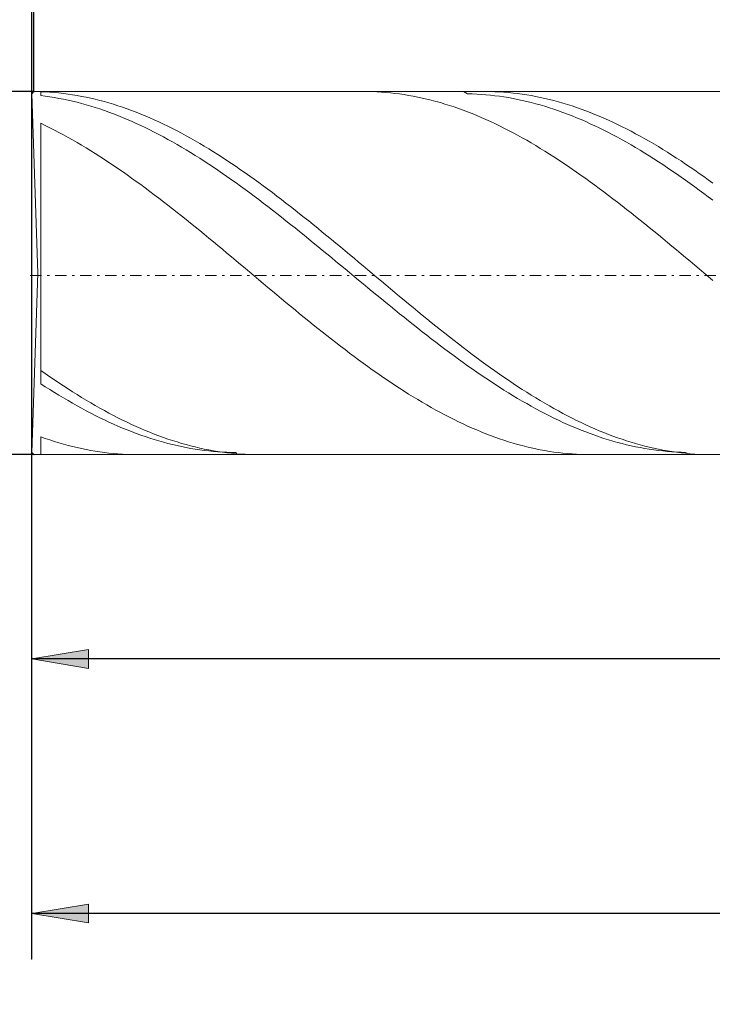
# Model space of a CAD drawing. Units: millimetres. Extents: x -144 to 143, y -100 to 100.
# Drawn here: x -118 to -87, y -24 to 19 of the extents above; entities that cross this region are included whole.
import ezdxf

# ---------------------------------------------------------------- set-up
doc = ezdxf.new("R2010")
doc.units = ezdxf.units.MM
doc.header["$MEASUREMENT"] = 0
doc.linetypes.add('DASHDOT', pattern=[1, 0.5, -0.25, 0, -0.25])
doc.layers.get('0').update_dxf_attribs({"lineweight": 0})
doc.layers.add('Bemassung', color=7, linetype='Continuous', lineweight=0)
doc.layers.add('Geo', color=7, linetype='Continuous', lineweight=0)
doc.styles.get("Standard").update_dxf_attribs({"font": 'Arial'})
doc.dimstyles.new('BEM-ISBE', dxfattribs={"dimtxt": 2.5, "dimasz": 2.5, "dimexe": 1.25, "dimexo": 0.625, "dimtad": 1, "dimdec": 3, "dimzin": 0, "dimdsep": 46, "dimtxsty": 'Standard', "dimblk": 'VDDIM_DEFAULT', "dimcen": 0.09, "dimadec": 3, "dimazin": 0, "dimtol": 1, "dimtm": 1e-09, "dimtfac": 0.5, "dimtdec": 3, "dimtmove": 0, "dimatfit": 3, "dimfxl": 1, "dimtolj": 1, "dimtzin": 0, "dimarcsym": 0})

# ---------------------------------------------------------------- blocks, each defined once
blk = doc.blocks.new('VDDIM_DEFAULT')
at = {"linetype": 'Continuous'}
blk.add_hatch(color=0, dxfattribs=at).paths.add_polyline_path([(0, 0), (-1, -0.1665), (-1, 0.1665)], flags=0)
at = {"color": 0, "linetype": 'Continuous'}
blk.add_lwpolyline([(0, 0), (-1, -0.1665), (-1, 0.1665), (0, 0)], dxfattribs=at)
blk = doc.blocks.new('*D3')
at = {"layer": 'Bemassung', "color": 0, "lineweight": -2}
for p, q in [((-117.032, -10.972), (-117.032, 38.028)), ((-116.932, 16.028), (-116.932, 32.028)), ((-132.722, 30.028), (-116.881, 30.028))]:
    blk.add_line(p, q, dxfattribs=at)
at = {"layer": 'Bemassung', "color": 0}
for p in [(-116.932, 16.028), (-117.032, -10.972)]:
    blk.add_point(p, dxfattribs=at)
at = {"layer": 'Bemassung', "color": 0, "lineweight": -2, "xscale": 2.5, "yscale": 2.5, "zscale": 2.5}
blk.add_blockref('VDDIM_DEFAULT', (-117.032, 30.028), dxfattribs=at)
at = {"layer": 'Bemassung', "color": 0, "lineweight": -2, "xscale": 2.5, "yscale": 2.5, "zscale": 2.5, "rotation": 180}
blk.add_blockref('VDDIM_DEFAULT', (-116.932, 30.028), dxfattribs=at)
at = {"layer": 'Bemassung', "color": 0, "insert": (-116.867, 30.694), "char_height": 2.5, "attachment_point": 8}
blk.add_mtext('0.05 x 45°', dxfattribs=at)
blk = doc.blocks.new('*D5')
at = {"layer": 'Bemassung', "color": 0, "lineweight": -2}
for p, q in [((-117.032, -10.972), (-117.032, 38.028)), ((-37.032, 0.228), (-37.032, -10.972)), ((-37.032, -8.972), (-117.032, -8.972))]:
    blk.add_line(p, q, dxfattribs=at)
at = {"layer": 'Bemassung', "color": 0}
for p in [(-37.032, 0.228), (-117.032, -10.972)]:
    blk.add_point(p, dxfattribs=at)
at = {"layer": 'Bemassung', "color": 0, "lineweight": -2, "xscale": 2.5, "yscale": 2.5, "zscale": 2.5, "rotation": 180}
blk.add_blockref('VDDIM_DEFAULT', (-117.032, -8.972), dxfattribs=at)
at = {"layer": 'Bemassung', "color": 0, "lineweight": -2, "xscale": 2.5, "yscale": 2.5, "zscale": 2.5}
blk.add_blockref('VDDIM_DEFAULT', (-37.032, -8.972), dxfattribs=at)
at = {"layer": 'Bemassung', "color": 0, "insert": (-78.171, -8.306), "char_height": 2.5, "attachment_point": 8}
blk.add_mtext('l2=40', dxfattribs=at)
blk = doc.blocks.new('*D6')
at = {"layer": 'Bemassung', "color": 0, "lineweight": -2}
for p, q in [((-117.032, -10.972), (-117.032, 38.028)), ((122.968, 16.028), (122.968, 38.028)), ((122.968, 36.028), (-117.032, 36.028))]:
    blk.add_line(p, q, dxfattribs=at)
at = {"layer": 'Bemassung', "color": 0}
for p in [(122.968, 16.028), (-117.032, -10.972)]:
    blk.add_point(p, dxfattribs=at)
at = {"layer": 'Bemassung', "color": 0, "lineweight": -2, "xscale": 2.5, "yscale": 2.5, "zscale": 2.5, "rotation": 180}
blk.add_blockref('VDDIM_DEFAULT', (-117.032, 36.028), dxfattribs=at)
at = {"layer": 'Bemassung', "color": 0, "lineweight": -2, "xscale": 2.5, "yscale": 2.5, "zscale": 2.5}
blk.add_blockref('VDDIM_DEFAULT', (122.968, 36.028), dxfattribs=at)
at = {"layer": 'Bemassung', "color": 0, "insert": (2.968, 36.694), "char_height": 2.5, "attachment_point": 8}
blk.add_mtext('l1=120', dxfattribs=at)
blk = doc.blocks.new('*D9')
at = {"layer": 'Bemassung', "color": 0, "lineweight": -2}
for p, q in [((-117.032, -22.191), (-117.032, 0.128)), ((2.968, -22.191), (2.968, 0.228)), ((2.968, -20.191), (-117.032, -20.191))]:
    blk.add_line(p, q, dxfattribs=at)
at = {"layer": 'Bemassung', "color": 0}
for p in [(-117.032, -22.191), (2.968, -22.191)]:
    blk.add_point(p, dxfattribs=at)
at = {"layer": 'Bemassung', "color": 0, "lineweight": -2, "xscale": 2.5, "yscale": 2.5, "zscale": 2.5, "rotation": 180}
blk.add_blockref('VDDIM_DEFAULT', (-117.032, -20.191), dxfattribs=at)
at = {"layer": 'Bemassung', "color": 0, "lineweight": -2, "xscale": 2.5, "yscale": 2.5, "zscale": 2.5}
blk.add_blockref('VDDIM_DEFAULT', (2.968, -20.191), dxfattribs=at)
at = {"layer": 'Bemassung', "color": 0, "insert": (-57.156, -19.525), "char_height": 2.5, "attachment_point": 8}
blk.add_mtext('l3=60', dxfattribs=at)
blk = doc.blocks.new('*D4')
at = {"layer": 'Bemassung', "color": 0, "lineweight": -2}
for p, q in [((-116.932, 16.028), (-129.032, 16.028)), ((-127.032, -37.997), (-127.032, 16.028)), ((-116.932, 0.028), (-129.032, 0.028))]:
    blk.add_line(p, q, dxfattribs=at)
at = {"layer": 'Bemassung', "color": 0}
for p in [(-116.932, 16.028), (-116.932, 0.028)]:
    blk.add_point(p, dxfattribs=at)
at = {"layer": 'Bemassung', "color": 0, "lineweight": -2, "xscale": 2.5, "yscale": 2.5, "zscale": 2.5}
for p, rotation in [((-127.032, 16.028), 270), ((-127.032, 0.028), 90)]:
    blk.add_blockref('VDDIM_DEFAULT', p, dxfattribs=dict(at, rotation=rotation))
at = {"layer": 'Bemassung', "color": 0, "insert": (-127.699, -5.673), "char_height": 2.5, "attachment_point": 8, "rotation": 90}
blk.add_mtext('d1=8 -0.002 / -0.032', dxfattribs=at)

msp = doc.modelspace()

# ---------------------------------------------------------------- linework, layer by layer
at = {"layer": 'Geo'}
for p, q in [((-117.0321, 15.9275), (-116.9321, 16.0275)), ((-116.7562, 8.0275), (-117.0321, 15.9275)), ((-117.0321, 15.9275), (-117.0321, 0.1275)), ((-116.9321, 16.0275), (-37.0321, 16.0275)), ((-116.6321, 16.0275), (-116.6321, 16.0205)), ((-116.6321, 16.0205), (-116.6321, 16.0275)), ((-116.6321, 16.0275), (-116.6321, 15.8486)), ((-116.6321, 16.0205), (-116.4321, 16.0117)), ((-116.6321, 15.8486), (-116.4321, 15.8235)), ((-116.4321, 16.0117), (-116.2321, 15.9994)), ((-116.4321, 15.8235), (-116.2321, 15.7949)), ((-116.2321, 15.9994), (-116.0321, 15.9836)), ((-116.2321, 15.7949), (-116.0321, 15.7629)), ((-116.0321, 15.9836), (-115.8321, 15.9642)), ((-116.0321, 15.7629), (-115.8321, 15.7275)), ((-115.8321, 15.9642), (-115.6321, 15.9414)), ((-115.8321, 15.7275), (-115.6321, 15.6887)), ((-115.6321, 15.9414), (-115.4321, 15.9151)), ((-115.6321, 15.6887), (-115.4321, 15.6466)), ((-115.4321, 15.9151), (-115.2321, 15.8854)), ((-115.4321, 15.6466), (-115.2321, 15.6011)), ((-115.2321, 15.8854), (-115.0321, 15.8521)), ((-115.0321, 15.8521), (-114.8321, 15.8155)), ((-114.8321, 15.8155), (-114.6321, 15.7754)), ((-114.6321, 15.7754), (-114.4321, 15.7319)), ((-114.4321, 15.7319), (-114.2321, 15.685)), ((-114.2321, 15.685), (-114.0321, 15.6347)), ((-114.0321, 15.6347), (-113.8321, 15.5811)), ((-102.3889, 16.0275), (-102.2321, 16.0264)), ((-102.2321, 16.0264), (-102.0321, 16.0219)), ((-102.0321, 16.0219), (-101.8321, 16.0139)), ((-101.8321, 16.0139), (-101.6321, 16.0023)), ((-101.6321, 16.0023), (-101.4321, 15.9873)), ((-101.4321, 15.9873), (-101.2321, 15.9687)), ((-101.2321, 15.9687), (-101.0321, 15.9467)), ((-101.0321, 15.9467), (-100.8321, 15.9211)), ((-100.8321, 15.9211), (-100.6321, 15.8921)), ((-100.6321, 15.8921), (-100.4321, 15.8596)), ((-100.4321, 15.8596), (-100.2321, 15.8237)), ((-100.2321, 15.8237), (-100.0321, 15.7843)), ((-100.0321, 15.7843), (-99.8321, 15.7416)), ((-99.8321, 15.7416), (-99.6321, 15.6954)), ((-99.6321, 15.6954), (-99.4321, 15.6459)), ((-99.4321, 15.6459), (-99.2321, 15.593)), ((-98.0164, 16.0275), (-97.8321, 15.9265)), ((-97.8321, 15.9265), (-97.6321, 15.9216)), ((-97.6321, 15.9216), (-97.4321, 15.9132)), ((-97.4321, 15.9132), (-97.2321, 15.9013)), ((-97.2321, 15.9013), (-97.0321, 15.8859)), ((-97.0641, 16.0275), (-97.0321, 16.0275)), ((-97.0321, 16.0275), (-96.8321, 16.0252)), ((-97.0321, 15.8859), (-96.8321, 15.8671)), ((-96.8321, 16.0252), (-96.6321, 16.0193)), ((-96.8321, 15.8671), (-96.6321, 15.8449)), ((-96.6321, 16.0193), (-96.4321, 16.01)), ((-96.6321, 15.8449), (-96.4321, 15.8192)), ((-96.4321, 16.01), (-96.2321, 15.9971)), ((-96.4321, 15.8192), (-96.2321, 15.79)), ((-96.2321, 15.9971), (-96.0321, 15.9807)), ((-96.2321, 15.79), (-96.0321, 15.7575)), ((-96.0321, 15.9807), (-95.8321, 15.9608)), ((-96.0321, 15.7575), (-95.8321, 15.7215)), ((-95.8321, 15.9608), (-95.6321, 15.9375)), ((-95.8321, 15.7215), (-95.6321, 15.6822)), ((-95.6321, 15.9375), (-95.4321, 15.9106)), ((-95.6321, 15.6822), (-95.4321, 15.6395)), ((-95.4321, 15.9106), (-95.2321, 15.8803)), ((-95.4321, 15.6395), (-95.2321, 15.5935)), ((-95.2321, 15.8803), (-95.0321, 15.8465)), ((-95.0321, 15.8465), (-94.8321, 15.8093)), ((-94.8321, 15.8093), (-94.6321, 15.7687)), ((-94.6321, 15.7687), (-94.4321, 15.7246)), ((-94.4321, 15.7246), (-94.2321, 15.6772)), ((-94.2321, 15.6772), (-94.0321, 15.6264)), ((-94.0321, 15.6264), (-93.8321, 15.5722)), ((-115.2321, 15.6011), (-115.0321, 15.5522)), ((-115.0321, 15.5522), (-114.8321, 15.5001)), ((-114.8321, 15.5001), (-114.6321, 15.4446)), ((-114.6321, 15.4446), (-114.4321, 15.3859)), ((-114.4321, 15.3859), (-114.2321, 15.324)), ((-114.2321, 15.324), (-114.0321, 15.2588)), ((-114.0321, 15.2588), (-113.8321, 15.1905)), ((-113.8321, 15.5811), (-113.6321, 15.5242)), ((-113.8321, 15.1905), (-113.6321, 15.119)), ((-113.6321, 15.5242), (-113.4321, 15.464)), ((-113.4321, 15.464), (-113.2321, 15.4005)), ((-113.2321, 15.4005), (-113.0321, 15.3337)), ((-113.0321, 15.3337), (-112.8321, 15.2637)), ((-112.8321, 15.2637), (-112.6321, 15.1906)), ((-112.6321, 15.1906), (-112.4321, 15.1143)), ((-99.2321, 15.593), (-99.0321, 15.5368)), ((-99.0321, 15.5368), (-98.8321, 15.4772)), ((-98.8321, 15.4772), (-98.6321, 15.4144)), ((-98.6321, 15.4144), (-98.4321, 15.3484)), ((-98.4321, 15.3484), (-98.2321, 15.2791)), ((-98.2321, 15.2791), (-98.0321, 15.2067)), ((-98.0321, 15.2067), (-97.8321, 15.131)), ((-95.2321, 15.5935), (-95.0321, 15.5441)), ((-95.0321, 15.5441), (-94.8321, 15.4914)), ((-94.8321, 15.4914), (-94.6321, 15.4354)), ((-94.6321, 15.4354), (-94.4321, 15.3762)), ((-94.4321, 15.3762), (-94.2321, 15.3138)), ((-94.2321, 15.3138), (-94.0321, 15.2481)), ((-94.0321, 15.2481), (-93.8321, 15.1792)), ((-93.8321, 15.5722), (-93.6321, 15.5148)), ((-93.6321, 15.5148), (-93.4321, 15.454)), ((-93.4321, 15.454), (-93.2321, 15.39)), ((-93.2321, 15.39), (-93.0321, 15.3227)), ((-93.0321, 15.3227), (-92.8321, 15.2523)), ((-92.8321, 15.2523), (-92.6321, 15.1786)), ((-113.6321, 15.119), (-113.4321, 15.0444)), ((-113.4321, 15.0444), (-113.2321, 14.9667)), ((-113.2321, 14.9667), (-113.0321, 14.8859)), ((-113.0321, 14.8859), (-112.8321, 14.8021)), ((-112.8321, 14.8021), (-112.6321, 14.7154)), ((-112.4321, 15.1143), (-112.2321, 15.0349)), ((-112.2321, 15.0349), (-112.0321, 14.9524)), ((-112.0321, 14.9524), (-111.8321, 14.8668)), ((-111.8321, 14.8668), (-111.6321, 14.7783)), ((-111.6321, 14.7783), (-111.4321, 14.6867)), ((-97.8321, 15.131), (-97.6321, 15.0523)), ((-97.6321, 15.0523), (-97.4321, 14.9705)), ((-97.4321, 14.9705), (-97.2321, 14.8856)), ((-97.2321, 14.8856), (-97.0321, 14.7977)), ((-97.0321, 14.7977), (-96.8321, 14.7068)), ((-93.8321, 15.1792), (-93.6321, 15.1072)), ((-93.6321, 15.1072), (-93.4321, 15.0321)), ((-93.4321, 15.0321), (-93.2321, 14.9539)), ((-93.2321, 14.9539), (-93.0321, 14.8727)), ((-93.0321, 14.8727), (-92.8321, 14.7885)), ((-92.8321, 14.7885), (-92.6321, 14.7012)), ((-92.6321, 15.1786), (-92.4321, 15.1018)), ((-92.4321, 15.1018), (-92.2321, 15.0219)), ((-92.2321, 15.0219), (-92.0321, 14.9389)), ((-92.0321, 14.9389), (-91.8321, 14.8529)), ((-91.8321, 14.8529), (-91.6321, 14.7638)), ((-91.6321, 14.7638), (-91.4321, 14.6718)), ((-116.6321, 14.6281), (-116.6321, 3.7405)), ((-116.6321, 3.7405), (-116.6321, 14.6281)), ((-116.6321, 14.6281), (-116.4321, 14.5319)), ((-116.4321, 14.5319), (-116.2321, 14.4327)), ((-116.2321, 14.4327), (-116.0321, 14.3308)), ((-116.0321, 14.3308), (-115.8321, 14.2261)), ((-112.6321, 14.7154), (-112.4321, 14.6257)), ((-112.4321, 14.6257), (-112.2321, 14.5331)), ((-112.2321, 14.5331), (-112.0321, 14.4376)), ((-112.0321, 14.4376), (-111.8321, 14.3393)), ((-111.8321, 14.3393), (-111.6321, 14.2383)), ((-111.4321, 14.6867), (-111.2321, 14.5923)), ((-111.2321, 14.5923), (-111.0321, 14.4949)), ((-111.0321, 14.4949), (-110.8321, 14.3947)), ((-110.8321, 14.3947), (-110.6321, 14.2917)), ((-96.8321, 14.7068), (-96.6321, 14.6129)), ((-96.6321, 14.6129), (-96.4321, 14.5162)), ((-96.4321, 14.5162), (-96.2321, 14.4166)), ((-96.2321, 14.4166), (-96.0321, 14.3142)), ((-92.6321, 14.7012), (-92.4321, 14.6111)), ((-92.4321, 14.6111), (-92.2321, 14.518)), ((-92.2321, 14.518), (-92.0321, 14.4221)), ((-92.0321, 14.4221), (-91.8321, 14.3234)), ((-91.8321, 14.3234), (-91.6321, 14.2219)), ((-91.4321, 14.6718), (-91.2321, 14.5769)), ((-91.2321, 14.5769), (-91.0321, 14.4791)), ((-91.0321, 14.4791), (-90.8321, 14.3784)), ((-90.8321, 14.3784), (-90.6321, 14.275)), ((-116.6321, 14.0684), (-116.6321, 3.1497)), ((-115.8321, 14.2261), (-115.6321, 14.1186)), ((-115.6321, 14.1186), (-115.4321, 14.0085)), ((-115.4321, 14.0085), (-115.2321, 13.8957)), ((-115.2321, 13.8957), (-115.0321, 13.7804)), ((-111.6321, 14.2383), (-111.4321, 14.1345)), ((-111.4321, 14.1345), (-111.2321, 14.028)), ((-111.2321, 14.028), (-111.0321, 13.9189)), ((-111.0321, 13.9189), (-110.8321, 13.8072)), ((-110.6321, 14.2917), (-110.4321, 14.186)), ((-110.4321, 14.186), (-110.2321, 14.0775)), ((-110.2321, 14.0775), (-110.0321, 13.9664)), ((-110.0321, 13.9664), (-109.8321, 13.8527)), ((-96.0321, 14.3142), (-95.8321, 14.2091)), ((-95.8321, 14.2091), (-95.6321, 14.1012)), ((-95.6321, 14.1012), (-95.4321, 13.9906)), ((-95.4321, 13.9906), (-95.2321, 13.8775)), ((-91.6321, 14.2219), (-91.4321, 14.1176)), ((-91.4321, 14.1176), (-91.2321, 14.0107)), ((-91.2321, 14.0107), (-91.0321, 13.9012)), ((-91.0321, 13.9012), (-90.8321, 13.7891)), ((-90.6321, 14.275), (-90.4321, 14.1688)), ((-90.4321, 14.1688), (-90.2321, 14.0599)), ((-90.2321, 14.0599), (-90.0321, 13.9484)), ((-90.0321, 13.9484), (-89.8321, 13.8342)), ((-115.0321, 13.7804), (-114.8321, 13.6625)), ((-114.8321, 13.6625), (-114.6321, 13.5421)), ((-114.6321, 13.5421), (-114.4321, 13.4194)), ((-110.8321, 13.8072), (-110.6321, 13.6929)), ((-110.6321, 13.6929), (-110.4321, 13.5762)), ((-110.4321, 13.5762), (-110.2321, 13.457)), ((-110.2321, 13.457), (-110.0321, 13.3354)), ((-109.8321, 13.8527), (-109.6321, 13.7364)), ((-109.6321, 13.7364), (-109.4321, 13.6175)), ((-109.4321, 13.6175), (-109.2321, 13.4963)), ((-109.2321, 13.4963), (-109.0321, 13.3726)), ((-95.2321, 13.8775), (-95.0321, 13.7617)), ((-95.0321, 13.7617), (-94.8321, 13.6434)), ((-94.8321, 13.6434), (-94.6321, 13.5227)), ((-94.6321, 13.5227), (-94.4321, 13.3995)), ((-90.8321, 13.7891), (-90.6321, 13.6744)), ((-90.6321, 13.6744), (-90.4321, 13.5573)), ((-90.4321, 13.5573), (-90.2321, 13.4377)), ((-89.8321, 13.8342), (-89.6321, 13.7175)), ((-89.6321, 13.7175), (-89.4321, 13.5983)), ((-89.4321, 13.5983), (-89.2321, 13.4767)), ((-89.2321, 13.4767), (-89.0321, 13.3526)), ((-114.4321, 13.4194), (-114.2321, 13.2942)), ((-114.2321, 13.2942), (-114.0321, 13.1667)), ((-114.0321, 13.1667), (-113.8321, 13.037)), ((-113.8321, 13.037), (-113.6321, 12.9051)), ((-110.0321, 13.3354), (-109.8321, 13.2115)), ((-109.8321, 13.2115), (-109.6321, 13.0853)), ((-109.6321, 13.0853), (-109.4321, 12.9569)), ((-109.0321, 13.3726), (-108.8321, 13.2466)), ((-108.8321, 13.2466), (-108.6321, 13.1182)), ((-108.6321, 13.1182), (-108.4321, 12.9877)), ((-94.4321, 13.3995), (-94.2321, 13.274)), ((-94.2321, 13.274), (-94.0321, 13.1461)), ((-94.0321, 13.1461), (-93.8321, 13.0161)), ((-93.8321, 13.0161), (-93.6321, 12.8838)), ((-90.2321, 13.4377), (-90.0321, 13.3158)), ((-90.0321, 13.3158), (-89.8321, 13.1915)), ((-89.8321, 13.1915), (-89.6321, 13.0649)), ((-89.6321, 13.0649), (-89.4321, 12.9361)), ((-89.0321, 13.3526), (-88.8321, 13.2262)), ((-88.8321, 13.2262), (-88.6321, 13.0975)), ((-88.6321, 13.0975), (-88.4321, 12.9666)), ((-113.6321, 12.9051), (-113.4321, 12.771)), ((-113.4321, 12.771), (-113.2321, 12.6348)), ((-113.2321, 12.6348), (-113.0321, 12.4966)), ((-109.4321, 12.9569), (-109.2321, 12.8263)), ((-109.2321, 12.8263), (-109.0321, 12.6936)), ((-109.0321, 12.6936), (-108.8321, 12.5588)), ((-108.4321, 12.9877), (-108.2321, 12.8549)), ((-108.2321, 12.8549), (-108.0321, 12.72)), ((-108.0321, 12.72), (-107.8321, 12.5831)), ((-107.8321, 12.5831), (-107.6321, 12.4441)), ((-93.6321, 12.8838), (-93.4321, 12.7494)), ((-93.4321, 12.7494), (-93.2321, 12.6129)), ((-93.2321, 12.6129), (-93.0321, 12.4743)), ((-89.4321, 12.9361), (-89.2321, 12.8052)), ((-89.2321, 12.8052), (-89.0321, 12.6722)), ((-89.0321, 12.6722), (-88.8321, 12.5371)), ((-88.4321, 12.9666), (-88.2321, 12.8335)), ((-88.2321, 12.8335), (-88.0321, 12.6983)), ((-88.0321, 12.6983), (-87.8321, 12.561)), ((-113.0321, 12.4966), (-112.8321, 12.3565)), ((-112.8321, 12.3565), (-112.6321, 12.2144)), ((-112.6321, 12.2144), (-112.4321, 12.0705)), ((-108.8321, 12.5588), (-108.6321, 12.4221)), ((-108.6321, 12.4221), (-108.4321, 12.2834)), ((-108.4321, 12.2834), (-108.2321, 12.1428)), ((-107.6321, 12.4441), (-107.4321, 12.3033)), ((-107.4321, 12.3033), (-107.2321, 12.1605)), ((-107.2321, 12.1605), (-107.0321, 12.0159)), ((-93.0321, 12.4743), (-92.8321, 12.3339)), ((-92.8321, 12.3339), (-92.6321, 12.1915)), ((-92.6321, 12.1915), (-92.4321, 12.0473)), ((-88.8321, 12.5371), (-88.6321, 12.4)), ((-88.6321, 12.4), (-88.4321, 12.261)), ((-88.4321, 12.261), (-88.2321, 12.1202)), ((-87.8321, 12.561), (-87.6321, 12.4217)), ((-87.6321, 12.4217), (-87.4321, 12.2806)), ((-87.4321, 12.2806), (-87.2321, 12.1375)), ((-112.4321, 12.0705), (-112.2321, 11.9248)), ((-112.2321, 11.9248), (-112.0321, 11.7774)), ((-112.0321, 11.7774), (-111.8321, 11.6283)), ((-108.2321, 12.1428), (-108.0321, 12.0005)), ((-108.0321, 12.0005), (-107.8321, 11.8564)), ((-107.8321, 11.8564), (-107.6321, 11.7106)), ((-107.0321, 12.0159), (-106.8321, 11.8696)), ((-106.8321, 11.8696), (-106.6321, 11.7215)), ((-106.6321, 11.7215), (-106.4321, 11.5719)), ((-92.4321, 12.0473), (-92.2321, 11.9013)), ((-92.2321, 11.9013), (-92.0321, 11.7536)), ((-92.0321, 11.7536), (-91.8321, 11.6043)), ((-88.2321, 12.1202), (-88.0321, 11.9775)), ((-88.0321, 11.9775), (-87.8321, 11.8332)), ((-87.8321, 11.8332), (-87.6321, 11.6871)), ((-87.2321, 12.1375), (-87.0321, 11.9926)), ((-111.8321, 11.6283), (-111.6321, 11.4777)), ((-111.6321, 11.4777), (-111.4321, 11.3255)), ((-111.4321, 11.3255), (-111.2321, 11.1719)), ((-107.6321, 11.7106), (-107.4321, 11.5631)), ((-107.4321, 11.5631), (-107.2321, 11.4142)), ((-107.2321, 11.4142), (-107.0321, 11.2637)), ((-106.4321, 11.5719), (-106.2321, 11.4206)), ((-106.2321, 11.4206), (-106.0321, 11.2679)), ((-91.8321, 11.6043), (-91.6321, 11.4534)), ((-91.6321, 11.4534), (-91.4321, 11.3011)), ((-91.4321, 11.3011), (-91.2321, 11.1472)), ((-87.6321, 11.6871), (-87.4321, 11.5394)), ((-87.4321, 11.5394), (-87.2321, 11.3902)), ((-87.2321, 11.3902), (-87.0321, 11.2395)), ((-111.2321, 11.1719), (-111.0321, 11.0169)), ((-111.0321, 11.0169), (-110.8321, 10.8606)), ((-110.8321, 10.8606), (-110.6321, 10.703)), ((-107.0321, 11.2637), (-106.8321, 11.1118)), ((-106.8321, 11.1118), (-106.6321, 10.9585)), ((-106.6321, 10.9585), (-106.4321, 10.804)), ((-106.0321, 11.2679), (-105.8321, 11.1138)), ((-105.8321, 11.1138), (-105.6321, 10.9583)), ((-105.6321, 10.9583), (-105.4321, 10.8015)), ((-91.2321, 11.1472), (-91.0321, 10.992)), ((-91.0321, 10.992), (-90.8321, 10.8355)), ((-110.6321, 10.703), (-110.4321, 10.5443)), ((-110.4321, 10.5443), (-110.2321, 10.3845)), ((-106.4321, 10.804), (-106.2321, 10.6482)), ((-106.2321, 10.6482), (-106.0321, 10.4913)), ((-106.0321, 10.4913), (-105.8321, 10.3333)), ((-105.4321, 10.8015), (-105.2321, 10.6435)), ((-105.2321, 10.6435), (-105.0321, 10.4843)), ((-105.0321, 10.4843), (-104.8321, 10.3241)), ((-90.8321, 10.8355), (-90.6321, 10.6777)), ((-90.6321, 10.6777), (-90.4321, 10.5188)), ((-90.4321, 10.5188), (-90.2321, 10.3588)), ((-110.2321, 10.3845), (-110.0321, 10.2236)), ((-110.0321, 10.2236), (-109.8321, 10.0617)), ((-109.8321, 10.0617), (-109.6321, 9.899)), ((-105.8321, 10.3333), (-105.6321, 10.1743)), ((-105.6321, 10.1743), (-105.4321, 10.0144)), ((-105.4321, 10.0144), (-105.2321, 9.8535)), ((-104.8321, 10.3241), (-104.6321, 10.1629)), ((-104.6321, 10.1629), (-104.4321, 10.0007)), ((-104.4321, 10.0007), (-104.2321, 9.8376)), ((-90.2321, 10.3588), (-90.0321, 10.1978)), ((-90.0321, 10.1978), (-89.8321, 10.0358)), ((-89.8321, 10.0358), (-89.6321, 9.8729)), ((-109.6321, 9.899), (-109.4321, 9.7354)), ((-109.4321, 9.7354), (-109.2321, 9.5711)), ((-109.2321, 9.5711), (-109.0321, 9.4061)), ((-105.2321, 9.8535), (-105.0321, 9.6919)), ((-105.0321, 9.6919), (-104.8321, 9.5295)), ((-104.2321, 9.8376), (-104.0321, 9.6738)), ((-104.0321, 9.6738), (-103.8321, 9.5092)), ((-89.6321, 9.8729), (-89.4321, 9.7092)), ((-89.4321, 9.7092), (-89.2321, 9.5448)), ((-89.2321, 9.5448), (-89.0321, 9.3797)), ((-109.0321, 9.4061), (-108.8321, 9.2405)), ((-108.8321, 9.2405), (-108.6321, 9.0744)), ((-104.8321, 9.5295), (-104.6321, 9.3665)), ((-104.6321, 9.3665), (-104.4321, 9.2029)), ((-104.4321, 9.2029), (-104.2321, 9.0388)), ((-103.8321, 9.5092), (-103.6321, 9.3439)), ((-103.6321, 9.3439), (-103.4321, 9.1781)), ((-103.4321, 9.1781), (-103.2321, 9.0118)), ((-89.0321, 9.3797), (-88.8321, 9.214)), ((-88.8321, 9.214), (-88.6321, 9.0478)), ((-108.6321, 9.0744), (-108.4321, 8.9078)), ((-108.4321, 8.9078), (-108.2321, 8.7408)), ((-108.2321, 8.7408), (-108.0321, 8.5735)), ((-104.2321, 9.0388), (-104.0321, 8.8742)), ((-104.0321, 8.8742), (-103.8321, 8.7092)), ((-103.8321, 8.7092), (-103.6321, 8.544)), ((-103.2321, 9.0118), (-103.0321, 8.8451)), ((-103.0321, 8.8451), (-102.8321, 8.678)), ((-102.8321, 8.678), (-102.6321, 8.5106)), ((-88.6321, 9.0478), (-88.4321, 8.8811)), ((-88.4321, 8.8811), (-88.2321, 8.7141)), ((-88.2321, 8.7141), (-88.0321, 8.5468)), ((-108.0321, 8.5735), (-107.8321, 8.406)), ((-107.8321, 8.406), (-107.6321, 8.2383)), ((-103.6321, 8.544), (-103.4321, 8.3785)), ((-103.4321, 8.3785), (-103.2321, 8.2129)), ((-102.6321, 8.5106), (-102.4321, 8.343)), ((-102.4321, 8.343), (-102.2321, 8.1752)), ((-88.0321, 8.5468), (-87.8321, 8.3792)), ((-87.8321, 8.3792), (-87.6321, 8.2115)), ((-116.7562, 8.0275), (-117.0321, 0.1275)), ((-107.6321, 8.2383), (-107.4321, 8.0705)), ((-107.4321, 8.0705), (-107.2321, 7.9027)), ((-107.2321, 7.9027), (-107.0321, 7.7349)), ((-103.2321, 8.2129), (-103.0321, 8.0472)), ((-103.0321, 8.0472), (-102.8321, 7.8814)), ((-102.8321, 7.8814), (-102.6321, 7.7158)), ((-102.2321, 8.1752), (-102.0321, 8.0074)), ((-102.0321, 8.0074), (-101.8321, 7.8396)), ((-101.8321, 7.8396), (-101.6321, 7.6719)), ((-87.6321, 8.2115), (-87.4321, 8.0437)), ((-87.4321, 8.0437), (-87.2321, 7.8759)), ((-87.2321, 7.8759), (-87.0321, 7.7081)), ((-107.0321, 7.7349), (-106.8321, 7.5673)), ((-106.8321, 7.5673), (-106.6321, 7.3999)), ((-106.6321, 7.3999), (-106.4321, 7.2327)), ((-102.6321, 7.7158), (-102.4321, 7.5502)), ((-102.4321, 7.5502), (-102.2321, 7.3849)), ((-102.2321, 7.3849), (-102.0321, 7.2199)), ((-101.6321, 7.6719), (-101.4321, 7.5043)), ((-101.4321, 7.5043), (-101.2321, 7.337)), ((-106.4321, 7.2327), (-106.2321, 7.0659)), ((-106.2321, 7.0659), (-106.0321, 6.8995)), ((-102.0321, 7.2199), (-101.8321, 7.0552)), ((-101.8321, 7.0552), (-101.6321, 6.891)), ((-101.2321, 7.337), (-101.0321, 7.17)), ((-101.0321, 7.17), (-100.8321, 7.0033)), ((-100.8321, 7.0033), (-100.6321, 6.8371)), ((-106.0321, 6.8995), (-105.8321, 6.7336)), ((-105.8321, 6.7336), (-105.6321, 6.5683)), ((-105.6321, 6.5683), (-105.4321, 6.4037)), ((-101.6321, 6.891), (-101.4321, 6.7272)), ((-101.4321, 6.7272), (-101.2321, 6.5641)), ((-101.2321, 6.5641), (-101.0321, 6.4015)), ((-100.6321, 6.8371), (-100.4321, 6.6714)), ((-100.4321, 6.6714), (-100.2321, 6.5063)), ((-105.4321, 6.4037), (-105.2321, 6.2397)), ((-105.2321, 6.2397), (-105.0321, 6.0765)), ((-105.0321, 6.0765), (-104.8321, 5.9142)), ((-101.0321, 6.4015), (-100.8321, 6.2397)), ((-100.8321, 6.2397), (-100.6321, 6.0787)), ((-100.6321, 6.0787), (-100.4321, 5.9185)), ((-100.2321, 6.5063), (-100.0321, 6.3419)), ((-100.0321, 6.3419), (-99.8321, 6.1783)), ((-99.8321, 6.1783), (-99.6321, 6.0154)), ((-104.8321, 5.9142), (-104.6321, 5.7528)), ((-104.6321, 5.7528), (-104.4321, 5.5925)), ((-100.4321, 5.9185), (-100.2321, 5.7593)), ((-100.2321, 5.7593), (-100.0321, 5.601)), ((-99.6321, 6.0154), (-99.4321, 5.8534)), ((-99.4321, 5.8534), (-99.2321, 5.6924)), ((-99.2321, 5.6924), (-99.0321, 5.5324)), ((-104.4321, 5.5925), (-104.2321, 5.4331)), ((-104.2321, 5.4331), (-104.0321, 5.275)), ((-104.0321, 5.275), (-103.8321, 5.118)), ((-100.0321, 5.601), (-99.8321, 5.4439)), ((-99.8321, 5.4439), (-99.6321, 5.2878)), ((-99.6321, 5.2878), (-99.4321, 5.133)), ((-99.0321, 5.5324), (-98.8321, 5.3735)), ((-98.8321, 5.3735), (-98.6321, 5.2158)), ((-98.6321, 5.2158), (-98.4321, 5.0593)), ((-103.8321, 5.118), (-103.6321, 4.9623)), ((-103.6321, 4.9623), (-103.4321, 4.808)), ((-103.4321, 4.808), (-103.2321, 4.6551)), ((-99.4321, 5.133), (-99.2321, 4.9794)), ((-99.2321, 4.9794), (-99.0321, 4.8272)), ((-99.0321, 4.8272), (-98.8321, 4.6764)), ((-98.4321, 5.0593), (-98.2321, 4.9042)), ((-98.2321, 4.9042), (-98.0321, 4.7504)), ((-103.2321, 4.6551), (-103.0321, 4.5037)), ((-103.0321, 4.5037), (-102.8321, 4.3538)), ((-102.8321, 4.3538), (-102.6321, 4.2055)), ((-98.8321, 4.6764), (-98.6321, 4.5271)), ((-98.6321, 4.5271), (-98.4321, 4.3793)), ((-98.4321, 4.3793), (-98.2321, 4.2331)), ((-98.0321, 4.7504), (-97.8321, 4.598)), ((-97.8321, 4.598), (-97.6321, 4.4471)), ((-97.6321, 4.4471), (-97.4321, 4.2979)), ((-102.6321, 4.2055), (-102.4321, 4.059)), ((-102.4321, 4.059), (-102.2321, 3.9141)), ((-102.2321, 3.9141), (-102.0321, 3.7711)), ((-98.2321, 4.2331), (-98.0321, 4.0886)), ((-98.0321, 4.0886), (-97.8321, 3.9458)), ((-97.8321, 3.9458), (-97.6321, 3.8048)), ((-97.4321, 4.2979), (-97.2321, 4.1502)), ((-97.2321, 4.1502), (-97.0321, 4.0043)), ((-97.0321, 4.0043), (-96.8321, 3.8602)), ((-116.6321, 3.7405), (-116.4321, 3.5997)), ((-116.4321, 3.5997), (-116.2321, 3.4609)), ((-102.0321, 3.7711), (-101.8321, 3.63)), ((-101.8321, 3.63), (-101.6321, 3.4908)), ((-101.6321, 3.4908), (-101.4321, 3.3535)), ((-97.6321, 3.8048), (-97.4321, 3.6656)), ((-97.4321, 3.6656), (-97.2321, 3.5284)), ((-97.2321, 3.5284), (-97.0321, 3.3932)), ((-96.8321, 3.8602), (-96.6321, 3.7178)), ((-96.6321, 3.7178), (-96.4321, 3.5774)), ((-96.4321, 3.5774), (-96.2321, 3.4389)), ((-116.6321, 3.1497), (-116.4321, 3.0204)), ((-116.2321, 3.4609), (-116.0321, 3.3242)), ((-116.0321, 3.3242), (-115.8321, 3.1894)), ((-115.8321, 3.1894), (-115.6321, 3.0569)), ((-115.6321, 3.0569), (-115.4321, 2.9265)), ((-101.4321, 3.3535), (-101.2321, 3.2184)), ((-101.2321, 3.2184), (-101.0321, 3.0853)), ((-101.0321, 3.0853), (-100.8321, 2.9545)), ((-97.0321, 3.3932), (-96.8321, 3.26)), ((-96.8321, 3.26), (-96.6321, 3.1289)), ((-96.6321, 3.1289), (-96.4321, 3)), ((-96.2321, 3.4389), (-96.0321, 3.3025)), ((-96.0321, 3.3025), (-95.8321, 3.1681)), ((-95.8321, 3.1681), (-95.6321, 3.0359)), ((-116.4321, 3.0204), (-116.2321, 2.8934)), ((-116.2321, 2.8934), (-116.0321, 2.7685)), ((-116.0321, 2.7685), (-115.8321, 2.646)), ((-115.8321, 2.646), (-115.6321, 2.5259)), ((-115.4321, 2.9265), (-115.2321, 2.7983)), ((-115.2321, 2.7983), (-115.0321, 2.6725)), ((-115.0321, 2.6725), (-114.8321, 2.549)), ((-100.8321, 2.9545), (-100.6321, 2.8258)), ((-100.6321, 2.8258), (-100.4321, 2.6995)), ((-100.4321, 2.6995), (-100.2321, 2.5755)), ((-96.4321, 3), (-96.2321, 2.8732)), ((-96.2321, 2.8732), (-96.0321, 2.7488)), ((-96.0321, 2.7488), (-95.8321, 2.6266)), ((-95.8321, 2.6266), (-95.6321, 2.5069)), ((-95.6321, 3.0359), (-95.4321, 2.9058)), ((-95.4321, 2.9058), (-95.2321, 2.7781)), ((-95.2321, 2.7781), (-95.0321, 2.6526)), ((-95.0321, 2.6526), (-94.8321, 2.5295)), ((-115.6321, 2.5259), (-115.4321, 2.4081)), ((-115.4321, 2.4081), (-115.2321, 2.2929)), ((-115.2321, 2.2929), (-115.0321, 2.1802)), ((-115.0321, 2.1802), (-114.8321, 2.07)), ((-114.8321, 2.549), (-114.6321, 2.4279)), ((-114.6321, 2.4279), (-114.4321, 2.3093)), ((-114.4321, 2.3093), (-114.2321, 2.1932)), ((-114.2321, 2.1932), (-114.0321, 2.0797)), ((-100.2321, 2.5755), (-100.0321, 2.4539)), ((-100.0321, 2.4539), (-99.8321, 2.3347)), ((-99.8321, 2.3347), (-99.6321, 2.2181)), ((-99.6321, 2.2181), (-99.4321, 2.104)), ((-95.6321, 2.5069), (-95.4321, 2.3896)), ((-95.4321, 2.3896), (-95.2321, 2.2747)), ((-95.2321, 2.2747), (-95.0321, 2.1624)), ((-94.8321, 2.5295), (-94.6321, 2.4088)), ((-94.6321, 2.4088), (-94.4321, 2.2906)), ((-94.4321, 2.2906), (-94.2321, 2.1749)), ((-94.2321, 2.1749), (-94.0321, 2.0618)), ((-114.8321, 2.07), (-114.6321, 1.9625)), ((-114.6321, 1.9625), (-114.4321, 1.8576)), ((-114.4321, 1.8576), (-114.2321, 1.7555)), ((-114.2321, 1.7555), (-114.0321, 1.6561)), ((-114.0321, 2.0797), (-113.8321, 1.9688)), ((-113.8321, 1.9688), (-113.6321, 1.8605)), ((-113.6321, 1.8605), (-113.4321, 1.755)), ((-113.4321, 1.755), (-113.2321, 1.6522)), ((-99.4321, 2.104), (-99.2321, 1.9925)), ((-99.2321, 1.9925), (-99.0321, 1.8837)), ((-99.0321, 1.8837), (-98.8321, 1.7775)), ((-98.8321, 1.7775), (-98.6321, 1.6742)), ((-95.0321, 2.1624), (-94.8321, 2.0526)), ((-94.8321, 2.0526), (-94.6321, 1.9455)), ((-94.6321, 1.9455), (-94.4321, 1.8411)), ((-94.4321, 1.8411), (-94.2321, 1.7394)), ((-94.2321, 1.7394), (-94.0321, 1.6404)), ((-94.0321, 2.0618), (-93.8321, 1.9513)), ((-93.8321, 1.9513), (-93.6321, 1.8435)), ((-93.6321, 1.8435), (-93.4321, 1.7384)), ((-93.4321, 1.7384), (-93.2321, 1.636)), ((-114.0321, 1.6561), (-113.8321, 1.5595)), ((-113.8321, 1.5595), (-113.6321, 1.4658)), ((-113.6321, 1.4658), (-113.4321, 1.3749)), ((-113.4321, 1.3749), (-113.2321, 1.287)), ((-113.2321, 1.6522), (-113.0321, 1.5522)), ((-113.0321, 1.5522), (-112.8321, 1.4551)), ((-112.8321, 1.4551), (-112.6321, 1.3609)), ((-112.6321, 1.3609), (-112.4321, 1.2696)), ((-98.6321, 1.6742), (-98.4321, 1.5736)), ((-98.4321, 1.5736), (-98.2321, 1.4759)), ((-98.2321, 1.4759), (-98.0321, 1.381)), ((-98.0321, 1.381), (-97.8321, 1.2891)), ((-94.0321, 1.6404), (-93.8321, 1.5443)), ((-93.8321, 1.5443), (-93.6321, 1.451)), ((-93.6321, 1.451), (-93.4321, 1.3606)), ((-93.4321, 1.3606), (-93.2321, 1.2732)), ((-93.2321, 1.636), (-93.0321, 1.5365)), ((-93.0321, 1.5365), (-92.8321, 1.4399)), ((-92.8321, 1.4399), (-92.6321, 1.3461)), ((-92.6321, 1.3461), (-92.4321, 1.2553)), ((-113.2321, 1.287), (-113.0321, 1.202)), ((-113.0321, 1.202), (-112.8321, 1.1201)), ((-112.8321, 1.1201), (-112.6321, 1.0411)), ((-112.6321, 1.0411), (-112.4321, 0.9653)), ((-112.4321, 1.2696), (-112.2321, 1.1813)), ((-112.4321, 0.9653), (-112.2321, 0.8926)), ((-112.2321, 1.1813), (-112.0321, 1.096)), ((-112.2321, 0.8926), (-112.0321, 0.823)), ((-112.0321, 1.096), (-111.8321, 1.0137)), ((-111.8321, 1.0137), (-111.6321, 0.9345)), ((-111.6321, 0.9345), (-111.4321, 0.8585)), ((-97.8321, 1.2891), (-97.6321, 1.2001)), ((-97.6321, 1.2001), (-97.4321, 1.1141)), ((-97.4321, 1.1141), (-97.2321, 1.0312)), ((-97.2321, 1.0312), (-97.0321, 0.9514)), ((-97.0321, 0.9514), (-96.8321, 0.8747)), ((-96.8321, 0.8747), (-96.6321, 0.8011)), ((-93.2321, 1.2732), (-93.0321, 1.1887)), ((-93.0321, 1.1887), (-92.8321, 1.1072)), ((-92.8321, 1.1072), (-92.6321, 1.0288)), ((-92.6321, 1.0288), (-92.4321, 0.9535)), ((-92.4321, 1.2553), (-92.2321, 1.1674)), ((-92.4321, 0.9535), (-92.2321, 0.8812)), ((-92.2321, 1.1674), (-92.0321, 1.0826)), ((-92.2321, 0.8812), (-92.0321, 0.8121)), ((-92.0321, 1.0826), (-91.8321, 1.0008)), ((-91.8321, 1.0008), (-91.6321, 0.9222)), ((-91.6321, 0.9222), (-91.4321, 0.8466)), ((-116.6321, 0.8126), (-116.6321, 0.0275)), ((-116.6321, 0.0275), (-116.6321, 0.8126)), ((-116.6321, 0.8126), (-116.4321, 0.7417)), ((-116.6321, 0.5975), (-116.6321, 0.0275)), ((-116.4321, 0.7417), (-116.2321, 0.674)), ((-116.2321, 0.674), (-116.0321, 0.6095)), ((-116.0321, 0.6095), (-115.8321, 0.5483)), ((-115.8321, 0.5483), (-115.6321, 0.4904)), ((-115.6321, 0.4904), (-115.4321, 0.4358)), ((-115.4321, 0.4358), (-115.2321, 0.3846)), ((-112.0321, 0.823), (-111.8321, 0.7566)), ((-111.8321, 0.7566), (-111.6321, 0.6933)), ((-111.6321, 0.6933), (-111.4321, 0.6333)), ((-111.4321, 0.8585), (-111.2321, 0.7856)), ((-111.4321, 0.6333), (-111.2321, 0.5766)), ((-111.2321, 0.7856), (-111.0321, 0.7159)), ((-111.2321, 0.5766), (-111.0321, 0.5231)), ((-111.0321, 0.7159), (-110.8321, 0.6494)), ((-111.0321, 0.5231), (-110.8321, 0.473)), ((-110.8321, 0.6494), (-110.6321, 0.5862)), ((-110.8321, 0.473), (-110.6321, 0.4261)), ((-110.6321, 0.5862), (-110.4321, 0.5262)), ((-110.4321, 0.5262), (-110.2321, 0.4695)), ((-110.2321, 0.4695), (-110.0321, 0.4162)), ((-96.6321, 0.8011), (-96.4321, 0.7307)), ((-96.4321, 0.7307), (-96.2321, 0.6635)), ((-96.2321, 0.6635), (-96.0321, 0.5995)), ((-96.0321, 0.5995), (-95.8321, 0.5389)), ((-95.8321, 0.5389), (-95.6321, 0.4815)), ((-95.6321, 0.4815), (-95.4321, 0.4274)), ((-92.0321, 0.8121), (-91.8321, 0.7462)), ((-91.8321, 0.7462), (-91.6321, 0.6835)), ((-91.6321, 0.6835), (-91.4321, 0.624)), ((-91.4321, 0.8466), (-91.2321, 0.7742)), ((-91.4321, 0.624), (-91.2321, 0.5678)), ((-91.2321, 0.7742), (-91.0321, 0.705)), ((-91.2321, 0.5678), (-91.0321, 0.5149)), ((-91.0321, 0.705), (-90.8321, 0.6391)), ((-91.0321, 0.5149), (-90.8321, 0.4653)), ((-90.8321, 0.6391), (-90.6321, 0.5763)), ((-90.8321, 0.4653), (-90.6321, 0.419)), ((-90.6321, 0.5763), (-90.4321, 0.5169)), ((-90.4321, 0.5169), (-90.2321, 0.4608)), ((-90.2321, 0.4608), (-90.0321, 0.408)), ((-117.0321, 0.1275), (-116.9321, 0.0275)), ((-116.9321, 0.0275), (-37.0321, 0.0275)), ((-115.2321, 0.3846), (-115.0321, 0.3367)), ((-115.0321, 0.3367), (-114.8321, 0.2922)), ((-114.8321, 0.2922), (-114.6321, 0.2511)), ((-114.6321, 0.2511), (-114.4321, 0.2134)), ((-114.4321, 0.2134), (-114.2321, 0.1792)), ((-114.2321, 0.1792), (-114.0321, 0.1484)), ((-114.0321, 0.1484), (-113.8321, 0.121)), ((-113.8321, 0.121), (-113.6321, 0.0972)), ((-113.6321, 0.0972), (-113.4321, 0.0768)), ((-113.4321, 0.0768), (-113.2321, 0.06)), ((-113.2321, 0.06), (-113.0321, 0.0466)), ((-113.0321, 0.0466), (-112.8321, 0.0368)), ((-112.8321, 0.0368), (-112.6321, 0.0305)), ((-112.6321, 0.0305), (-112.4321, 0.0277)), ((-112.4321, 0.0277), (-112.3729, 0.0275)), ((-110.6321, 0.4261), (-110.4321, 0.3826)), ((-110.4321, 0.3826), (-110.2321, 0.3425)), ((-110.2321, 0.3425), (-110.0321, 0.3058)), ((-110.0321, 0.4162), (-109.8321, 0.3662)), ((-110.0321, 0.3058), (-109.8321, 0.2724)), ((-109.8321, 0.3662), (-109.6321, 0.3196)), ((-109.8321, 0.2724), (-109.6321, 0.2425)), ((-109.6321, 0.3196), (-109.4321, 0.2763)), ((-109.6321, 0.2425), (-109.4321, 0.216)), ((-109.4321, 0.2763), (-109.2321, 0.2365)), ((-109.4321, 0.216), (-109.2321, 0.1929)), ((-109.2321, 0.2365), (-109.0321, 0.2001)), ((-109.2321, 0.1929), (-109.0321, 0.1733)), ((-109.0321, 0.2001), (-108.8321, 0.1672)), ((-109.0321, 0.1733), (-108.8321, 0.1571)), ((-108.8321, 0.1672), (-108.6321, 0.1377)), ((-108.8321, 0.1571), (-108.6321, 0.1444)), ((-108.6321, 0.1444), (-108.4321, 0.1352)), ((-108.6321, 0.1377), (-108.4321, 0.1117)), ((-108.4321, 0.1352), (-108.2321, 0.1294)), ((-108.4321, 0.1117), (-108.2321, 0.0891)), ((-108.2321, 0.1294), (-108.0321, 0.1271)), ((-108.2321, 0.0891), (-108.0321, 0.0701)), ((-108.0321, 0.1271), (-108.0004, 0.0275)), ((-108.0321, 0.0701), (-107.8321, 0.0546)), ((-107.8321, 0.0546), (-107.6321, 0.0425)), ((-107.6321, 0.0425), (-107.4321, 0.034)), ((-107.4321, 0.034), (-107.2321, 0.029)), ((-107.2321, 0.029), (-107.0481, 0.0275)), ((-95.4321, 0.4274), (-95.2321, 0.3767)), ((-95.2321, 0.3767), (-95.0321, 0.3293)), ((-95.0321, 0.3293), (-94.8321, 0.2854)), ((-94.8321, 0.2854), (-94.6321, 0.2448)), ((-94.6321, 0.2448), (-94.4321, 0.2077)), ((-94.4321, 0.2077), (-94.2321, 0.174)), ((-94.2321, 0.174), (-94.0321, 0.1438)), ((-94.0321, 0.1438), (-93.8321, 0.117)), ((-93.8321, 0.117), (-93.6321, 0.0937)), ((-93.6321, 0.0937), (-93.4321, 0.0739)), ((-93.4321, 0.0739), (-93.2321, 0.0576)), ((-93.2321, 0.0576), (-93.0321, 0.0448)), ((-93.0321, 0.0448), (-92.8321, 0.0356)), ((-92.8321, 0.0356), (-92.6321, 0.0298)), ((-92.6321, 0.0298), (-92.4321, 0.0276)), ((-92.4321, 0.0276), (-92.4049, 0.0275)), ((-90.6321, 0.419), (-90.4321, 0.376)), ((-90.4321, 0.376), (-90.2321, 0.3364)), ((-90.2321, 0.3364), (-90.0321, 0.3002)), ((-90.0321, 0.408), (-89.8321, 0.3585)), ((-90.0321, 0.3002), (-89.8321, 0.2674)), ((-89.8321, 0.3585), (-89.6321, 0.3124)), ((-89.8321, 0.2674), (-89.6321, 0.238)), ((-89.6321, 0.3124), (-89.4321, 0.2697)), ((-89.6321, 0.238), (-89.4321, 0.212)), ((-89.4321, 0.2697), (-89.2321, 0.2305)), ((-89.4321, 0.212), (-89.2321, 0.1895)), ((-89.2321, 0.2305), (-89.0321, 0.1946)), ((-89.2321, 0.1895), (-89.0321, 0.1705)), ((-89.0321, 0.1946), (-88.8321, 0.1622)), ((-89.0321, 0.1705), (-88.8321, 0.1548)), ((-88.8321, 0.1622), (-88.6321, 0.1333)), ((-88.8321, 0.1548), (-88.6321, 0.1427)), ((-88.6321, 0.1427), (-88.4321, 0.134)), ((-88.6321, 0.1333), (-88.4321, 0.1078)), ((-88.4321, 0.134), (-88.2321, 0.1288)), ((-88.4321, 0.1078), (-88.2321, 0.0859)), ((-88.2321, 0.1288), (-88.0324, 0.0275)), ((-88.2321, 0.0859), (-88.0321, 0.0674)), ((-88.0321, 0.0674), (-87.8321, 0.0524)), ((-87.8321, 0.0524), (-87.6321, 0.0409)), ((-87.6321, 0.0409), (-87.4321, 0.033)), ((-87.4321, 0.033), (-87.2321, 0.0285)), ((-87.2321, 0.0285), (-87.0801, 0.0275))]:
    msp.add_line(p, q, dxfattribs=at)
at = {"layer": 'Geo', "linetype": 'Dashdot'}
msp.add_line((-117.0948, 7.9205), (122.8746, 7.9205), dxfattribs=at)

# ---------------------------------------------------------------- dimensions: what is measured, and where the dimension line sits
at = {"layer": 'Bemassung'}
for base, p1, p2, text, picture, middle in [((-116.9321, 30.0275), (-117.0321, -10.9725), (-116.9321, 16.0275), '0.05 x 45°', '*D3', (-116.8672, 30.6942)), ((-117.0321, 36.0275), (122.9679, 16.0275), (-117.0321, -10.9725), 'l1=120', '*D6', (2.9679, 36.6942)), ((-117.0321, -8.9725), (-37.0321, 0.2275), (-117.0321, -10.9725), 'l2=40', '*D5', (-78.1709, -8.3058)), ((-117.0321, -20.1914), (2.9679, -22.1914), (-117.0321, -22.1914), 'l3=60', '*D9', (-57.156, -19.5247))]:
    dim = msp.add_linear_dim(base=base, p1=p1, p2=p2, text=text, dimstyle='BEM-ISBE', override={"dimgap": 0.625, "dimlfac": 0.5, "dimzin": 8, "dimtol": 0, "dimlim": 0, "dimtzin": 8}, dxfattribs=at)
    dim.commit()
    dim.dimension.update_dxf_attribs({"geometry": picture, "text_midpoint": middle})
dim = msp.add_linear_dim(base=(-127.0321, 16.0275), p1=(-116.9321, 0.0275), p2=(-116.9321, 16.0275), angle=90, text='d1=8 -0.002 / -0.032', dimstyle='BEM-ISBE', override={"dimgap": 0.625, "dimlfac": 0.5, "dimzin": 8, "dimtol": 0, "dimlim": 0, "dimtzin": 8}, dxfattribs=at)
dim.commit()
dim.dimension.update_dxf_attribs({"geometry": '*D4', "text_midpoint": (-127.6988, -5.6728)})

doc.saveas('drawing.dxf')
